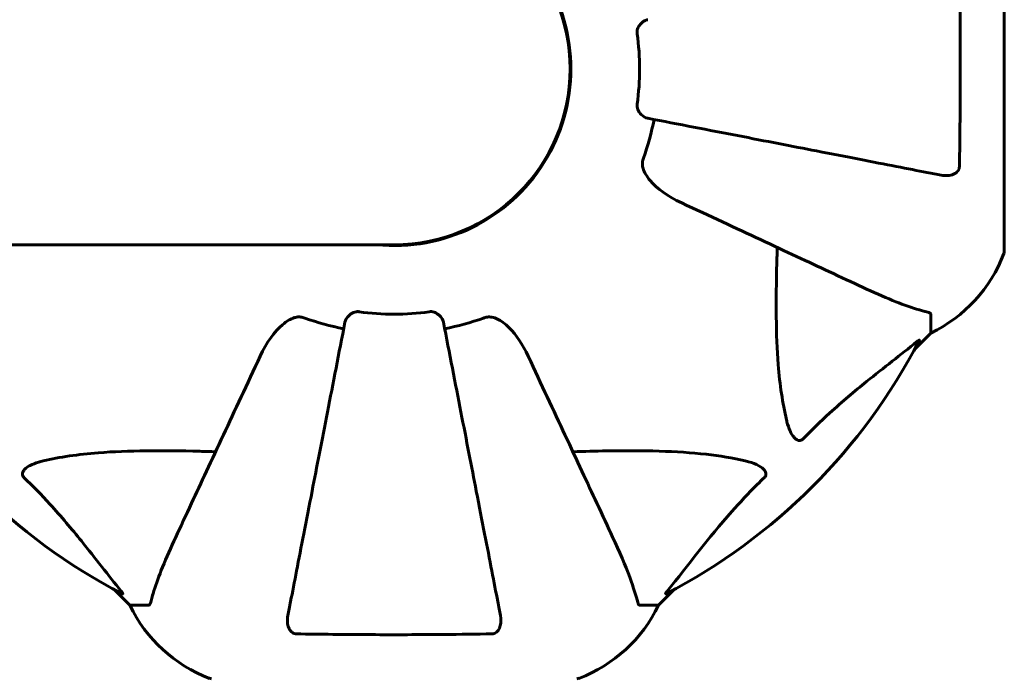
# Model space of a CAD drawing. Units: millimetres. Extents: x 4704 to 16148, y -1462 to 12353.
# Drawn here: x 12963 to 13132, y 5880 to 5993 of the extents above; entities that cross this region are included whole.
import ezdxf

# ---------------------------------------------------------------- set-up
doc = ezdxf.new("R2010")
doc.units = ezdxf.units.MM
doc.header["$LTSCALE"] = 50
doc.layers.add('Widoczne (ISO)', color=7, linetype='Continuous', lineweight=60)
doc.layers.add('Wymiar (ISO)', color=116, linetype='Continuous', lineweight=18)
doc.styles.add('Tekst etykiety (ISO)', font='tahoma.ttf')
doc.dimstyles.new('Domyślne (ISO)', dxfattribs={"dimscale": 50, "dimtxt": 3.5, "dimasz": 2.5, "dimexe": 3.175, "dimexo": 0, "dimgap": 0.762, "dimtad": 1, "dimtoh": 1, "dimdec": 0, "dimrnd": 1e-08, "dimzin": 0, "dimtxsty": 'Tekst etykiety (ISO)', "dimcen": 0.09, "dimdle": 10, "dimclrd": 256, "dimclre": 256, "dimclrt": 256, "dimadec": 0, "dimazin": 0, "dimtfac": 0.714286, "dimtdec": 0, "dimtmove": 0, "dimatfit": 3, "dimfxl": 0, "dimtolj": 1, "dimtzin": 0, "dimlwd": -1, "dimlwe": -1, "dimarcsym": 0})

# ---------------------------------------------------------------- blocks, each defined once
blk = doc.blocks.new('*D3')
at = {"layer": 'Defpoints', "color": 0}
for p in [(13026.93, 8214.23), (13026.93, 2453.93), (15989.01, 2453.93)]:
    blk.add_point(p, dxfattribs=at)
at = {"layer": 'Wymiar (ISO)'}
for p, q in [((13026.93, 8214.23), (16147.76, 8214.23)), ((15989.01, 8089.23), (15989.01, 2578.93)), ((13026.93, 2453.93), (16147.76, 2453.93))]:
    blk.add_line(p, q, dxfattribs=at)
for points in [[(15968.17, 8089.23), (16009.84, 8089.23), (15989.01, 8214.23)], [(15968.17, 2578.93), (16009.84, 2578.93), (15989.01, 2453.93)]]:
    blk.add_solid(points, dxfattribs=at)
at = {"layer": 'Wymiar (ISO)', "insert": (15768.74, 5334.08), "char_height": 175, "attachment_point": 2, "rotation": 90, "style": 'Tekst etykiety (ISO)'}
blk.add_mtext('\\A1;5760', dxfattribs=at)

msp = doc.modelspace()

# ---------------------------------------------------------------- linework, layer by layer
at = {"layer": 'Widoczne (ISO)'}
for p, q in [((13132.08, 5952.78), (13132.08, 6015.38)), ((12142.48, 5953.93), (13027.48, 5953.93)), ((13119.48, 5941.95), (13119.48, 5938.78)), ((13116.74, 5936.04), (13119.48, 5938.78)), ((13119.48, 5938.78), (13116.74, 5936.04)), ((12979.44, 5894.83), (12982.18, 5892.08)), ((12982.18, 5892.08), (12979.44, 5894.83)), ((13072.78, 5892.08), (13075.53, 5894.83)), ((13075.53, 5894.83), (13072.78, 5892.08)), ((12985.35, 5892.08), (12982.18, 5892.08)), ((13069.62, 5892.08), (13072.78, 5892.08))]:
    msp.add_line(p, q, dxfattribs=at)
for centre, radius, start, end in [((13027.48, 5984.08), 30.3, 264.2965, 95.7035), ((13027.48, 5984.08), 30.15, 270, 90), ((13027.48, 5984.08), 42.08, 351.774, 8.226), ((13027.48, 5984.08), 45.39, 340.277, 349), ((13108.64, 5961.31), 25, 295.6956, 339.1867), ((13108.64, 5961.31), 25, 295.6956, 339.1867), ((13131.08, 5952.78), 1, 339.1867, 0), ((13131.08, 5952.78), 1, 339.1867, 0), ((13027.48, 5984.08), 42.08, 261.774, 278.226), ((13027.48, 5984.08), 45.39, 250.277, 259), ((13027.48, 5984.08), 45.39, 281, 289.723), ((13027.48, 5984.08), 101.36, 207.3738, 242.6262), ((13027.48, 5984.08), 101.36, 297.3738, 332.6262), ((13004.71, 5902.92), 25, 205.6956, 249.1867), ((13004.71, 5902.92), 25, 205.6956, 249.1867), ((13050.26, 5902.92), 25, 290.8133, 334.3044), ((13050.26, 5902.92), 25, 290.8133, 334.3044), ((12996.18, 5880.49), 1, 249.1867, 270), ((12996.18, 5880.49), 1, 249.1867, 270), ((13058.78, 5880.49), 1, 270, 290.8133), ((13058.78, 5880.49), 1, 270, 290.8133)]:
    msp.add_arc(centre, radius, start, end, dxfattribs=at)
for points, knots in [([(13124.38, 6000.84), (13124.43, 5998.17), (13124.47, 5995.39), (13124.53, 5988.08), (13124.54, 5983.5), (13124.49, 5974.96), (13124.45, 5971.04), (13124.38, 5967.32)], [-3.948618, -3.948618, -3.948618, -3.948618, -3.078035, -3.078035, -1.710872, -1.710872, -0.498651, -0.498651, -0.498651, -0.498651]), ([(13069.13, 5990.1), (13069.11, 5990.23), (13069.11, 5990.36), (13069.13, 5990.65), (13069.17, 5990.8), (13069.29, 5991.15), (13069.4, 5991.35), (13069.71, 5991.79), (13069.94, 5992.02), (13070.43, 5992.37), (13070.69, 5992.48), (13070.94, 5992.53)], [0, 0, 0, 0, 0.0396836, 0.0396836, 0.0905188, 0.0905188, 0.1673316, 0.1673316, 0.2736365, 0.2736365, 0.3778204, 0.3778204, 0.3778204, 0.3778204]), ([(13070.94, 5975.64), (13070.55, 5975.71), (13070.16, 5975.94), (13069.59, 5976.52), (13069.39, 5976.8), (13069.2, 5977.26), (13069.15, 5977.42), (13069.12, 5977.67), (13069.11, 5977.75), (13069.11, 5977.91), (13069.12, 5977.98), (13069.13, 5978.06)], [0, 0, 0, 0, 0.2355522, 0.2355522, 0.4078692, 0.4078692, 0.4868555, 0.4868555, 0.5223203, 0.5223203, 0.5562282, 0.5562282, 0.5562282, 0.5562282]), ([(13070.94, 5975.64), (13070.95, 5975.63), (13070.95, 5975.63), (13076.29, 5974.6), (13081.47, 5973.59), (13091.2, 5971.7), (13095.75, 5970.81), (13099.89, 5970.01), (13102.48, 5969.51), (13104.91, 5969.03), (13109.48, 5968.14), (13111.61, 5967.73), (13115.5, 5966.98), (13117.26, 5966.63), (13119.69, 5966.16), (13120.5, 5966), (13121.25, 5965.86)], [0.888905, 0.888905, 0.888905, 0.888905, 0.88942, 0.88942, 2.677464, 2.677464, 4.465509, 4.465509, 4.465509, 5.581887, 5.581887, 6.698264, 6.698264, 7.814641, 7.814641, 8.436361, 8.436361, 8.436361, 8.436361]), ([(13070.21, 5968.76), (13070.13, 5968.53), (13070.07, 5968.29), (13070.02, 5967.82), (13070.02, 5967.59), (13070.06, 5967.37), (13070.06, 5967.35), (13070.07, 5967.33)], [-0.6576908, -0.6576908, -0.6576908, -0.6576908, -0.5826884, -0.5826884, -0.5093339, -0.5093339, -0.502027, -0.502027, -0.502027, -0.502027]), ([(13076.78, 5961.1), (13074.37, 5962.22), (13072.52, 5963.55), (13070.76, 5965.64), (13070.36, 5966.34), (13070.12, 5967.11), (13070.09, 5967.22), (13070.07, 5967.33)], [0, 0, 0, 0, 1.237629, 1.237629, 1.877414, 1.877414, 1.97501, 1.97501, 1.97501, 1.97501]), ([(13124.38, 5967.32), (13124.38, 5967.2), (13124.36, 5967.07), (13124.28, 5966.83), (13124.22, 5966.73), (13124.07, 5966.51), (13123.98, 5966.41), (13123.71, 5966.19), (13123.53, 5966.09), (13123.07, 5965.89), (13122.73, 5965.81), (13122, 5965.76), (13121.62, 5965.79), (13121.25, 5965.86)], [0, 0, 0, 0, 0.0405527, 0.0405527, 0.0770027, 0.0770027, 0.1196644, 0.1196644, 0.1860906, 0.1860906, 0.2931262, 0.2931262, 0.4025768, 0.4025768, 0.4025768, 0.4025768]), ([(13076.78, 5961.1), (13081.57, 5958.86), (13086.1, 5956.75), (13094.61, 5952.78), (13098.55, 5950.94), (13102, 5949.34), (13104.1, 5948.36), (13106.03, 5947.46), (13107.78, 5946.64)], [2.163328, 2.163328, 2.163328, 2.163328, 4.09795, 4.09795, 6.113906, 6.113906, 6.113906, 7.34072, 7.34072, 7.34072, 7.34072]), ([(13094.72, 5923.91), (13094.06, 5926.75), (13093.6, 5929.9), (13092.91, 5938.51), (13092.91, 5944.31), (13093.1, 5951.64), (13093.12, 5952.54), (13093.15, 5953.46)], [-5.840532, -5.840532, -5.840532, -5.840532, -4.31233, -4.31233, -2.04169, -2.04169, -1.725442, -1.725442, -1.725442, -1.725442]), ([(13107.78, 5946.64), (13109.59, 5945.79), (13111.32, 5945.03), (13114.39, 5943.78), (13115.76, 5943.29), (13117.71, 5942.68), (13118.37, 5942.5), (13118.97, 5942.34)], [-2.923859, -2.923859, -2.923859, -2.923859, -1.830403, -1.830403, -0.841646, -0.841646, -0.273627, -0.273627, -0.273627, -0.273627]), ([(13019.04, 5940.62), (13019.11, 5941.02), (13019.35, 5941.41), (13019.92, 5941.98), (13020.21, 5942.18), (13020.66, 5942.37), (13020.82, 5942.41), (13021.07, 5942.45), (13021.15, 5942.45), (13021.31, 5942.45), (13021.38, 5942.45), (13021.46, 5942.44)], [0, 0, 0, 0, 0.2355522, 0.2355522, 0.4078692, 0.4078692, 0.4868555, 0.4868555, 0.5223203, 0.5223203, 0.5562282, 0.5562282, 0.5562282, 0.5562282]), ([(13033.5, 5942.44), (13033.63, 5942.46), (13033.76, 5942.46), (13034.05, 5942.43), (13034.2, 5942.4), (13034.55, 5942.28), (13034.75, 5942.17), (13035.19, 5941.86), (13035.42, 5941.63), (13035.77, 5941.13), (13035.88, 5940.87), (13035.93, 5940.62)], [0, 0, 0, 0, 0.0396836, 0.0396836, 0.0905188, 0.0905188, 0.1673316, 0.1673316, 0.2736365, 0.2736365, 0.3778204, 0.3778204, 0.3778204, 0.3778204]), ([(13119.48, 5941.95), (13119.48, 5942.03), (13119.46, 5942.09), (13119.33, 5942.22), (13119.18, 5942.28), (13118.97, 5942.34)], [0, 0, 0, 0, 0.0651008, 0.0651008, 0.1767336, 0.1767336, 0.1767336, 0.1767336]), ([(13004.5, 5934.79), (13005.62, 5937.19), (13006.95, 5939.04), (13009.04, 5940.81), (13009.74, 5941.21), (13010.51, 5941.45), (13010.62, 5941.47), (13010.73, 5941.5)], [0, 0, 0, 0, 1.237629, 1.237629, 1.877414, 1.877414, 1.97501, 1.97501, 1.97501, 1.97501]), ([(13019.04, 5940.62), (13019.04, 5940.62), (13019.04, 5940.62), (13018, 5935.27), (13016.99, 5930.1), (13015.1, 5920.37), (13014.21, 5915.81), (13013.41, 5911.67), (13012.91, 5909.09), (13012.43, 5906.65), (13011.54, 5902.08), (13011.13, 5899.96), (13010.38, 5896.07), (13010.03, 5894.31), (13009.56, 5891.87), (13009.4, 5891.06), (13009.26, 5890.31)], [0.888905, 0.888905, 0.888905, 0.888905, 0.88942, 0.88942, 2.677464, 2.677464, 4.465509, 4.465509, 4.465509, 5.581887, 5.581887, 6.698264, 6.698264, 7.814641, 7.814641, 8.436361, 8.436361, 8.436361, 8.436361]), ([(13012.16, 5941.35), (13011.93, 5941.44), (13011.69, 5941.5), (13011.22, 5941.55), (13011, 5941.55), (13010.77, 5941.51), (13010.75, 5941.5), (13010.73, 5941.5)], [-0.6576908, -0.6576908, -0.6576908, -0.6576908, -0.5826884, -0.5826884, -0.5093339, -0.5093339, -0.502027, -0.502027, -0.502027, -0.502027]), ([(13045.71, 5890.31), (13045.56, 5891.06), (13045.41, 5891.87), (13044.93, 5894.31), (13044.59, 5896.07), (13043.84, 5899.95), (13043.42, 5902.08), (13042.54, 5906.64), (13042.06, 5909.08), (13041.56, 5911.66), (13040.76, 5915.8), (13039.87, 5920.36), (13037.98, 5930.1), (13036.97, 5935.27), (13035.93, 5940.62), (13035.93, 5940.62), (13035.93, 5940.62)], [0.494658, 0.494658, 0.494658, 0.494658, 1.116027, 1.116027, 2.232055, 2.232055, 3.348082, 3.348082, 4.464109, 4.464109, 4.464109, 6.253052, 6.253052, 8.041993, 8.041993, 8.042107, 8.042107, 8.042107, 8.042107]), ([(13044.24, 5941.5), (13044.11, 5941.53), (13043.97, 5941.54), (13043.59, 5941.54), (13043.33, 5941.51), (13042.98, 5941.41), (13042.89, 5941.38), (13042.8, 5941.35)], [-0.1558142, -0.1558142, -0.1558142, -0.1558142, -0.1088397, -0.1088397, -0.0285546, -0.0285546, 0, 0, 0, 0]), ([(13044.24, 5941.5), (13044.58, 5941.43), (13044.89, 5941.31), (13045.82, 5940.87), (13046.51, 5940.37), (13048.4, 5938.5), (13049.52, 5936.83), (13050.47, 5934.79)], [0.1601511, 0.1601511, 0.1601511, 0.1601511, 0.2789651, 0.2789651, 0.5590911, 0.5590911, 1.0329565, 1.0329565, 1.0329565, 1.0329565]), ([(13117.05, 5937.27), (13114.37, 5935.1), (13111.43, 5932.86), (13106.41, 5928.8), (13104.3, 5927.03), (13100.57, 5923.62), (13099.05, 5922.14), (13097.55, 5920.6)], [-3.381682, -3.381682, -3.381682, -3.381682, -2.051079, -2.051079, -1.136838, -1.136838, -0.473976, -0.473976, -0.473976, -0.473976]), ([(13117.05, 5937.27), (13117.06, 5937.27), (13117.07, 5937.28), (13117.2, 5937.38), (13117.32, 5937.47), (13117.45, 5937.55), (13117.49, 5937.57), (13117.52, 5937.56), (13117.52, 5937.54), (13117.51, 5937.49), (13117.5, 5937.48), (13117.5, 5937.48)], [0.8751293, 0.8751293, 0.8751293, 0.8751293, 0.8786792, 0.8786792, 0.9337906, 0.9337906, 0.9692974, 0.9692974, 1.0016433, 1.0016433, 1.0082698, 1.0082698, 1.0082698, 1.0082698]), ([(13004.5, 5934.79), (13002.26, 5930), (13000.15, 5925.47), (12996.18, 5916.96), (12994.34, 5913.02), (12992.74, 5909.57), (12991.76, 5907.47), (12990.86, 5905.54), (12990.04, 5903.78)], [2.163328, 2.163328, 2.163328, 2.163328, 4.09795, 4.09795, 6.113906, 6.113906, 6.113906, 7.34072, 7.34072, 7.34072, 7.34072]), ([(13064.93, 5903.78), (13064.11, 5905.54), (13063.21, 5907.47), (13062.23, 5909.57), (13060.62, 5913.02), (13058.78, 5916.96), (13054.82, 5925.47), (13052.7, 5930), (13050.47, 5934.79)], [4.887094, 4.887094, 4.887094, 4.887094, 6.113907, 6.113907, 6.113907, 8.129864, 8.129864, 10.064486, 10.064486, 10.064486, 10.064486]), ([(13097.55, 5920.6), (13097.54, 5920.6), (13097.54, 5920.59), (13097.48, 5920.54), (13097.43, 5920.5), (13097.32, 5920.43), (13097.26, 5920.4), (13097.12, 5920.35), (13097.04, 5920.34), (13096.81, 5920.34), (13096.67, 5920.39), (13096.4, 5920.53), (13096.26, 5920.64), (13096.13, 5920.77), (13095.7, 5921.2), (13095.27, 5921.98), (13094.85, 5923.39), (13094.78, 5923.65), (13094.72, 5923.91)], [3.5334714, 3.5334714, 3.5334714, 3.5334714, 3.5360525, 3.5360525, 3.5562458, 3.5562458, 3.5793269, 3.5793269, 3.6167663, 3.6167663, 3.6956214, 3.6956214, 3.804605, 3.804605, 3.804605, 4.1935737, 4.1935737, 4.2774028, 4.2774028, 4.2774028, 4.2774028]), ([(12967.32, 5916.85), (12970.15, 5917.51), (12973.3, 5917.97), (12981.91, 5918.65), (12987.71, 5918.66), (12995.04, 5918.47), (12995.94, 5918.44), (12996.86, 5918.41)], [-5.840535, -5.840535, -5.840535, -5.840535, -4.312486, -4.312486, -2.041879, -2.041879, -1.725443, -1.725443, -1.725443, -1.725443]), ([(13058.11, 5918.41), (13060.08, 5918.48), (13062.01, 5918.53), (13070.25, 5918.67), (13075.94, 5918.55), (13083.29, 5917.71), (13085.53, 5917.34), (13087.65, 5916.85)], [-7.441453, -7.441453, -7.441453, -7.441453, -6.631063, -6.631063, -3.871284, -3.871284, -2.578772, -2.578772, -2.578772, -2.578772]), ([(12964, 5914.02), (12964, 5914.02), (12963.99, 5914.03), (12963.94, 5914.09), (12963.9, 5914.14), (12963.83, 5914.25), (12963.8, 5914.3), (12963.75, 5914.45), (12963.74, 5914.53), (12963.74, 5914.76), (12963.79, 5914.9), (12963.93, 5915.17), (12964.04, 5915.31), (12964.17, 5915.43), (12964.6, 5915.87), (12965.38, 5916.3), (12966.79, 5916.72), (12967.05, 5916.78), (12967.32, 5916.85)], [3.5334714, 3.5334714, 3.5334714, 3.5334714, 3.5360525, 3.5360525, 3.5562458, 3.5562458, 3.5793269, 3.5793269, 3.6167663, 3.6167663, 3.6956214, 3.6956214, 3.804605, 3.804605, 3.804605, 4.1935737, 4.1935737, 4.2774028, 4.2774028, 4.2774028, 4.2774028]), ([(13087.65, 5916.85), (13089.23, 5916.48), (13090.27, 5915.97), (13090.8, 5915.43), (13091.02, 5915.22), (13091.16, 5914.99), (13091.22, 5914.68), (13091.23, 5914.57), (13091.2, 5914.39), (13091.17, 5914.31), (13091.1, 5914.18), (13091.06, 5914.13), (13091, 5914.06), (13090.98, 5914.04), (13090.96, 5914.02)], [4.2161666, 4.2161666, 4.2161666, 4.2161666, 4.692072, 4.692072, 4.692072, 4.8854145, 4.8854145, 4.96663, 4.96663, 5.010038, 5.010038, 5.039388, 5.039388, 5.0498949, 5.0498949, 5.0498949, 5.0498949]), ([(12980.67, 5894.51), (12978.5, 5897.19), (12976.26, 5900.14), (12972.2, 5905.16), (12970.43, 5907.27), (12967.02, 5911), (12965.54, 5912.52), (12964, 5914.02)], [-3.381637, -3.381637, -3.381637, -3.381637, -2.051466, -2.051466, -1.136841, -1.136841, -0.473976, -0.473976, -0.473976, -0.473976]), ([(13090.96, 5914.02), (13090.55, 5913.61), (13090.13, 5913.2), (13088.19, 5911.25), (13086.75, 5909.72), (13081.27, 5903.55), (13077.91, 5898.98), (13074.3, 5894.51)], [-3.292921, -3.292921, -3.292921, -3.292921, -3.092582, -3.092582, -2.344532, -2.344532, -0.096806, -0.096806, -0.096806, -0.096806]), ([(12990.04, 5903.78), (12989.19, 5901.97), (12988.43, 5900.25), (12987.18, 5897.18), (12986.69, 5895.81), (12986.08, 5893.86), (12985.9, 5893.19), (12985.74, 5892.59)], [-2.923859, -2.923859, -2.923859, -2.923859, -1.830403, -1.830403, -0.841646, -0.841646, -0.273627, -0.273627, -0.273627, -0.273627]), ([(13069.23, 5892.59), (13068.96, 5893.62), (13068.56, 5895.02), (13067.1, 5898.97), (13066.09, 5901.3), (13064.93, 5903.78)], [-2.891192, -2.891192, -2.891192, -2.891192, -1.528318, -1.528318, 0, 0, 0, 0]), ([(12980.67, 5894.51), (12980.67, 5894.5), (12980.68, 5894.5), (12980.78, 5894.37), (12980.87, 5894.25), (12980.95, 5894.12), (12980.97, 5894.08), (12980.96, 5894.04), (12980.94, 5894.04), (12980.89, 5894.06), (12980.89, 5894.06), (12980.88, 5894.07)], [0.8751293, 0.8751293, 0.8751293, 0.8751293, 0.8786792, 0.8786792, 0.9337906, 0.9337906, 0.9692974, 0.9692974, 1.0016433, 1.0016433, 1.0082698, 1.0082698, 1.0082698, 1.0082698]), ([(13074.09, 5894.07), (13074.05, 5894.05), (13074.02, 5894.04), (13074, 5894.06), (13074.01, 5894.09), (13074.05, 5894.18), (13074.09, 5894.24), (13074.19, 5894.37), (13074.24, 5894.44), (13074.3, 5894.51)], [0.66790836, 0.66790836, 0.66790836, 0.66790836, 0.68756319, 0.68756319, 0.70698655, 0.70698655, 0.72910654, 0.72910654, 0.74763999, 0.74763999, 0.74763999, 0.74763999]), ([(12985.35, 5892.08), (12985.43, 5892.08), (12985.49, 5892.11), (12985.62, 5892.24), (12985.68, 5892.39), (12985.74, 5892.59)], [0, 0, 0, 0, 0.0651008, 0.0651008, 0.1767336, 0.1767336, 0.1767336, 0.1767336]), ([(13069.23, 5892.59), (13069.27, 5892.43), (13069.32, 5892.29), (13069.45, 5892.12), (13069.52, 5892.08), (13069.62, 5892.08)], [0, 0, 0, 0, 0.1541752, 0.1541752, 0.2866473, 0.2866473, 0.2866473, 0.2866473]), ([(13010.73, 5887.18), (13010.6, 5887.19), (13010.47, 5887.21), (13010.23, 5887.29), (13010.13, 5887.34), (13009.91, 5887.49), (13009.81, 5887.59), (13009.59, 5887.85), (13009.49, 5888.03), (13009.29, 5888.5), (13009.21, 5888.83), (13009.16, 5889.57), (13009.19, 5889.95), (13009.26, 5890.31)], [0, 0, 0, 0, 0.0405527, 0.0405527, 0.0770027, 0.0770027, 0.1196644, 0.1196644, 0.1860906, 0.1860906, 0.2931262, 0.2931262, 0.4025768, 0.4025768, 0.4025768, 0.4025768]), ([(13045.71, 5890.31), (13045.83, 5889.7), (13045.81, 5889.1), (13045.6, 5888.3), (13045.49, 5888.04), (13045.25, 5887.69), (13045.14, 5887.56), (13044.9, 5887.38), (13044.79, 5887.31), (13044.6, 5887.24), (13044.53, 5887.22), (13044.39, 5887.19), (13044.31, 5887.19), (13044.24, 5887.18)], [0, 0, 0, 0, 0.2316755, 0.2316755, 0.3642878, 0.3642878, 0.4481993, 0.4481993, 0.5091909, 0.5091909, 0.5443069, 0.5443069, 0.5810898, 0.5810898, 0.5810898, 0.5810898]), ([(13044.24, 5887.18), (13041.58, 5887.13), (13038.8, 5887.1), (13031.85, 5887.04), (13027.64, 5887.03), (13019.08, 5887.06), (13014.78, 5887.11), (13010.73, 5887.18)], [-3.839757, -3.839757, -3.839757, -3.839757, -2.971401, -2.971401, -1.713368, -1.713368, -0.390285, -0.390285, -0.390285, -0.390285])]:
    msp.add_open_spline(points, degree=3, knots=knots, dxfattribs=at)

# ---------------------------------------------------------------- dimensions: what is measured, and where the dimension line sits
at = {"layer": 'Wymiar (ISO)'}
dim = msp.add_linear_dim(base=(15989.01, 2453.93), p1=(13026.93, 8214.23), p2=(13026.93, 2453.93), angle=270, dimstyle='Domyślne (ISO)', override={"dimtoh": 0, "dimdec": 0, "dimtp": 0, "dimtm": 0, "dimtdec": 0, "dimtofl": 0, "dimatfit": 1}, dxfattribs=at)
dim.commit()
dim.dimension.update_dxf_attribs({"geometry": '*D3', "text_midpoint": (15989.01, 5334.08), "dimtype": 160})

doc.saveas('drawing.dxf')
